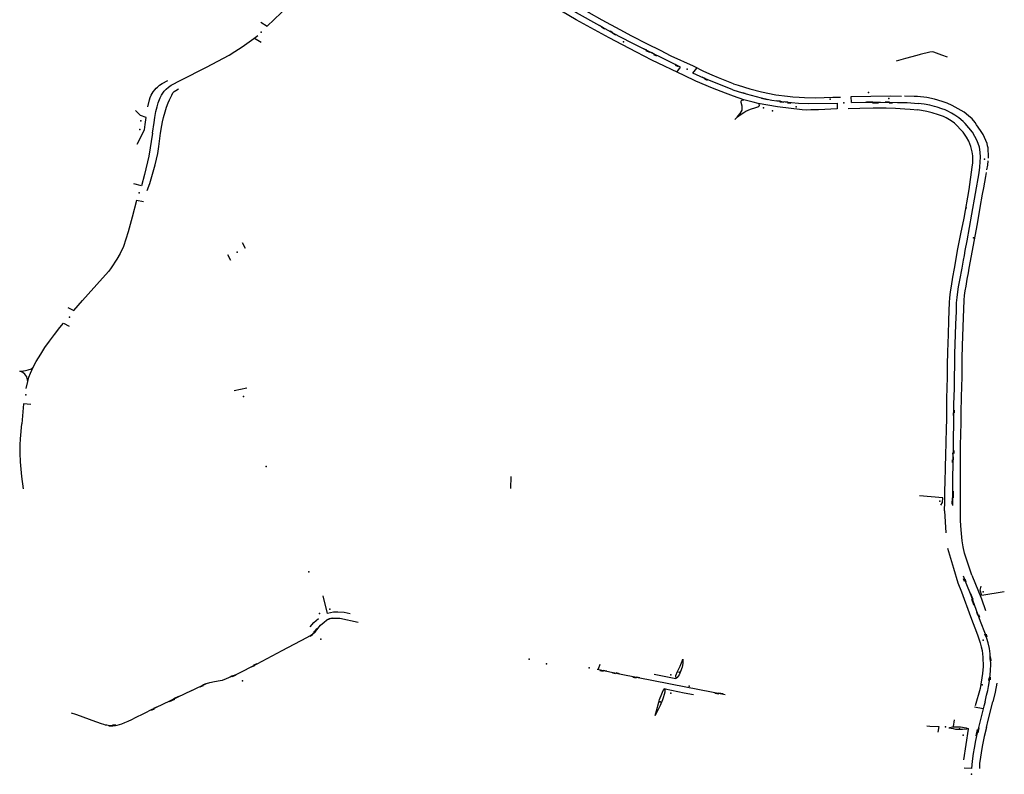
# Model space of a CAD drawing. Extents: x -9.485 to -9.311, y 38.677 to 38.767.
# Drawn here: x -9.436 to -9.431, y 38.712 to 38.716 of the extents above; entities that cross this region are included whole.
import ezdxf

# ---------------------------------------------------------------- set-up
doc = ezdxf.new("R2010")
doc.units = 0

msp = doc.modelspace()

# ---------------------------------------------------------------- linework, layer by layer
at = {"layer": 'marca_horizontal'}
for points in [[(-9.434747, 38.716057), (-9.434677, 38.716124), (-9.434616, 38.716184), (-9.434542, 38.716253)], [(-9.433076, 38.716087), (-9.43314, 38.716124), (-9.433203, 38.716161), (-9.433236, 38.71618), (-9.43326, 38.716193), (-9.433303, 38.716213), (-9.433351, 38.716237)], [(-9.432526, 38.715748), (-9.432608, 38.715783), (-9.432667, 38.715812), (-9.432828, 38.715889), (-9.432905, 38.715928), (-9.432975, 38.715964), (-9.433041, 38.715999), (-9.433205, 38.71609), (-9.433278, 38.716133), (-9.433348, 38.716167), (-9.433428, 38.716206)], [(-9.432685, 38.715853), (-9.432752, 38.715886), (-9.432853, 38.715936), (-9.432933, 38.715976), (-9.433019, 38.716022), (-9.433088, 38.716059), (-9.433203, 38.716125), (-9.433263, 38.71616), (-9.433302, 38.716179), (-9.433352, 38.716204)], [(-9.434778, 38.716077), (-9.434747, 38.716057)], [(-9.432986, 38.716039), (-9.433076, 38.716087)], [(-9.43309, 38.716063), (-9.433076, 38.716055)], [(-9.433079, 38.716052), (-9.433064, 38.716044)], [(-9.433036, 38.716034), (-9.433022, 38.716027)], [(-9.433025, 38.716023), (-9.43301, 38.716015)], [(-9.432421, 38.715771), (-9.432496, 38.7158), (-9.432527, 38.715813), (-9.432569, 38.715831), (-9.432621, 38.715859), (-9.432731, 38.715909), (-9.432785, 38.715936), (-9.43285, 38.715968), (-9.432928, 38.716008), (-9.432986, 38.716039)], [(-9.434908, 38.715931), (-9.434871, 38.715954), (-9.434837, 38.715979), (-9.434813, 38.715997), (-9.434793, 38.716012)], [(-9.43481, 38.715998), (-9.434776, 38.715978)], [(-9.435177, 38.715789), (-9.435049, 38.715853), (-9.434937, 38.715913), (-9.434908, 38.715931)], [(-9.43287, 38.715947), (-9.432855, 38.715939)], [(-9.432858, 38.715936), (-9.43284, 38.715928)], [(-9.432831, 38.715928), (-9.432817, 38.71592)], [(-9.431354, 38.715904), (-9.431381, 38.715914), (-9.431421, 38.715928), (-9.431429, 38.715929), (-9.431442, 38.715928), (-9.43149, 38.715916), (-9.431506, 38.715911)], [(-9.43282, 38.715917), (-9.432805, 38.71591)], [(-9.432723, 38.715874), (-9.432708, 38.715867)], [(-9.431506, 38.715911), (-9.431563, 38.715896), (-9.431609, 38.715884)], [(-9.432711, 38.715864), (-9.432697, 38.715856)], [(-9.432704, 38.715829), (-9.432685, 38.715853)], [(-9.432424, 38.715741), (-9.432568, 38.715798), (-9.432623, 38.715823), (-9.432603, 38.715849)], [(-9.435342, 38.715656), (-9.435334, 38.71569), (-9.43533, 38.715702), (-9.435325, 38.715714), (-9.435321, 38.715722), (-9.435316, 38.71573), (-9.435307, 38.715741), (-9.435301, 38.715749), (-9.435294, 38.715754), (-9.435283, 38.715763), (-9.43527, 38.715772), (-9.435242, 38.715787)], [(-9.435307, 38.715603), (-9.435302, 38.715633), (-9.435296, 38.715655), (-9.43529, 38.715676), (-9.435281, 38.7157), (-9.435274, 38.715713), (-9.43526, 38.715734), (-9.435251, 38.715743), (-9.435239, 38.715754), (-9.435225, 38.715763), (-9.435177, 38.715789)], [(-9.432579, 38.715806), (-9.432563, 38.715799)], [(-9.432566, 38.715795), (-9.432552, 38.715789)], [(-9.432421, 38.715771), (-9.432397, 38.715763), (-9.432339, 38.715746), (-9.432281, 38.715731), (-9.43221, 38.715716)], [(-9.435268, 38.715581), (-9.435263, 38.715602), (-9.435256, 38.715631), (-9.435249, 38.715654), (-9.43524, 38.715676), (-9.435234, 38.715691), (-9.435222, 38.715714), (-9.435217, 38.715725), (-9.435211, 38.715732), (-9.435203, 38.715737), (-9.435189, 38.715746)], [(-9.43242, 38.715708), (-9.432461, 38.715723), (-9.432526, 38.715748)], [(-9.432424, 38.715741), (-9.432398, 38.715732), (-9.432358, 38.71572), (-9.432283, 38.715701), (-9.432229, 38.715689), (-9.432179, 38.715682), (-9.432131, 38.715677), (-9.432096, 38.715674), (-9.432045, 38.715673), (-9.431904, 38.715674)], [(-9.43239, 38.715731), (-9.432363, 38.715723)], [(-9.431903, 38.715645), (-9.431997, 38.715641), (-9.432035, 38.71564), (-9.432056, 38.715639), (-9.432079, 38.715641), (-9.432202, 38.715656), (-9.432298, 38.715672), (-9.432323, 38.715679), (-9.43237, 38.715691), (-9.43242, 38.715708)], [(-9.432414, 38.715592), (-9.432403, 38.715604), (-9.432398, 38.71561), (-9.432388, 38.715622), (-9.432382, 38.715631), (-9.432378, 38.715639), (-9.432378, 38.715645), (-9.432377, 38.71565), (-9.432378, 38.715659), (-9.432382, 38.715677), (-9.432382, 38.715682), (-9.432382, 38.715684), (-9.43238, 38.715687), (-9.432377, 38.715689), (-9.432373, 38.71569), (-9.432369, 38.715691)], [(-9.432281, 38.715699), (-9.432253, 38.715692)], [(-9.43221, 38.715716), (-9.432152, 38.715708), (-9.432124, 38.715705)], [(-9.432205, 38.715687), (-9.432186, 38.715685)], [(-9.432189, 38.715681), (-9.43217, 38.715679)], [(-9.432168, 38.715682), (-9.43215, 38.71568)], [(-9.432151, 38.715676), (-9.432134, 38.715674)], [(-9.432124, 38.715705), (-9.432094, 38.715704), (-9.432066, 38.715702), (-9.432012, 38.715701), (-9.431926, 38.715703), (-9.431887, 38.715704)], [(-9.431904, 38.715674), (-9.431903, 38.715645)], [(-9.431833, 38.715707), (-9.431638, 38.715711)], [(-9.431832, 38.715677), (-9.431833, 38.715707)], [(-9.431832, 38.715677), (-9.431762, 38.715679), (-9.431688, 38.715679), (-9.431603, 38.715678), (-9.431555, 38.715678), (-9.431499, 38.715673)], [(-9.431757, 38.71568), (-9.431726, 38.71568)], [(-9.431727, 38.715676), (-9.431697, 38.715676)], [(-9.431665, 38.71568), (-9.431642, 38.71568)], [(-9.431644, 38.715676), (-9.431627, 38.715676)], [(-9.431638, 38.715711), (-9.431582, 38.715709)], [(-9.431503, 38.715707), (-9.43152, 38.715707), (-9.431567, 38.715708)], [(-9.431215, 38.715578), (-9.43123, 38.715596), (-9.431249, 38.71561), (-9.43127, 38.715629), (-9.4313, 38.715646), (-9.43133, 38.715662), (-9.431355, 38.715674), (-9.43138, 38.715683), (-9.431418, 38.715694), (-9.431456, 38.715702), (-9.431503, 38.715707)], [(-9.431266, 38.715573), (-9.431276, 38.715583), (-9.431296, 38.7156), (-9.431317, 38.715614), (-9.431333, 38.715624), (-9.431351, 38.715634), (-9.431365, 38.71564), (-9.431381, 38.715646), (-9.431405, 38.715654), (-9.431419, 38.715658), (-9.431441, 38.715664), (-9.431469, 38.715669), (-9.431499, 38.715673)], [(-9.435369, 38.715523), (-9.435359, 38.715541), (-9.435355, 38.715567), (-9.43535, 38.715602), (-9.435378, 38.715613), (-9.435403, 38.715637)], [(-9.432414, 38.715592), (-9.4324, 38.715606), (-9.432388, 38.715615), (-9.432369, 38.715628), (-9.43236, 38.715634), (-9.432336, 38.715644), (-9.432309, 38.715653), (-9.432299, 38.715656), (-9.432294, 38.715659), (-9.432291, 38.715663), (-9.432292, 38.715671)], [(-9.431849, 38.715647), (-9.43179, 38.715649), (-9.431724, 38.715651), (-9.431678, 38.715651), (-9.43166, 38.71565)], [(-9.43166, 38.71565), (-9.431613, 38.715649)], [(-9.431613, 38.715649), (-9.431589, 38.715647), (-9.431566, 38.715646), (-9.43154, 38.715644), (-9.431501, 38.71564)], [(-9.431318, 38.715574), (-9.43133, 38.715582), (-9.431344, 38.715591), (-9.43136, 38.7156), (-9.431374, 38.715607), (-9.431399, 38.715616), (-9.43143, 38.715626), (-9.431457, 38.715632), (-9.431501, 38.71564)], [(-9.435318, 38.715524), (-9.435311, 38.715578), (-9.435307, 38.715603)], [(-9.435278, 38.715524), (-9.435272, 38.715562), (-9.435268, 38.715581)], [(-9.431276, 38.715529), (-9.431318, 38.715574)], [(-9.431149, 38.7154), (-9.431149, 38.715419), (-9.43115, 38.715436), (-9.431151, 38.715451), (-9.431152, 38.715457), (-9.431154, 38.715462), (-9.431156, 38.715473), (-9.431162, 38.715487), (-9.431169, 38.715502), (-9.431176, 38.715517), (-9.431188, 38.715537), (-9.431208, 38.715566), (-9.431215, 38.715578)], [(-9.431318, 38.71485), (-9.431301, 38.714947), (-9.431287, 38.715023), (-9.431271, 38.715101), (-9.431246, 38.715244), (-9.43123, 38.715354), (-9.431227, 38.715376), (-9.431227, 38.715392), (-9.431227, 38.715411), (-9.43123, 38.715432), (-9.431237, 38.715458), (-9.431247, 38.715484), (-9.431258, 38.715504), (-9.431276, 38.715529)], [(-9.431281, 38.714851), (-9.431274, 38.714891), (-9.431269, 38.714915), (-9.431265, 38.714939), (-9.431256, 38.714987), (-9.431232, 38.71512), (-9.431213, 38.715224), (-9.431195, 38.715326), (-9.431192, 38.715354), (-9.43119, 38.715382), (-9.431188, 38.715404), (-9.43119, 38.71543), (-9.431194, 38.715455), (-9.431205, 38.715486), (-9.431228, 38.71553), (-9.431266, 38.715573)], [(-9.435318, 38.715524), (-9.435337, 38.71541), (-9.435358, 38.715318), (-9.435373, 38.715262), (-9.435412, 38.715271)], [(-9.435369, 38.715523), (-9.435397, 38.715468)], [(-9.435345, 38.715238), (-9.435332, 38.715274), (-9.435305, 38.715367), (-9.435292, 38.715423), (-9.435287, 38.715458), (-9.435278, 38.715524)], [(-9.431157, 38.715341), (-9.431153, 38.715365), (-9.431151, 38.715387)], [(-9.431245, 38.714851), (-9.431233, 38.714913), (-9.431225, 38.714957), (-9.431204, 38.715072), (-9.43119, 38.715153), (-9.431178, 38.715221), (-9.431172, 38.715251), (-9.431162, 38.715309), (-9.431158, 38.715329)], [(-9.435398, 38.715189), (-9.43542, 38.715105), (-9.43544, 38.715033), (-9.435464, 38.714959), (-9.43548, 38.714924), (-9.435496, 38.714896), (-9.435524, 38.714853), (-9.435537, 38.714836), (-9.435568, 38.714801)], [(-9.435363, 38.715182), (-9.435398, 38.715189)], [(-9.434854, 38.71495), (-9.43487, 38.714977)], [(-9.434944, 38.714919), (-9.434929, 38.714892)], [(-9.431357, 38.714153), (-9.431357, 38.714202), (-9.431354, 38.714308), (-9.431353, 38.71437), (-9.431352, 38.714435), (-9.431349, 38.71452), (-9.431347, 38.71459), (-9.431345, 38.714638), (-9.431344, 38.71468), (-9.431342, 38.714704), (-9.431339, 38.714734), (-9.431334, 38.714762), (-9.431327, 38.714807), (-9.431318, 38.71485)], [(-9.431321, 38.71413), (-9.431321, 38.714171), (-9.431319, 38.714253), (-9.431316, 38.714424), (-9.431313, 38.714521), (-9.431312, 38.714572), (-9.431309, 38.714635), (-9.431308, 38.714678), (-9.431305, 38.714705), (-9.431302, 38.714733), (-9.431299, 38.714758), (-9.431292, 38.714792), (-9.431281, 38.714851)], [(-9.431285, 38.71413), (-9.431284, 38.71421), (-9.431281, 38.714309), (-9.43128, 38.714401), (-9.431279, 38.714465), (-9.431274, 38.714604), (-9.43127, 38.714692), (-9.431268, 38.714715), (-9.431265, 38.714739), (-9.431261, 38.714761), (-9.431256, 38.714797), (-9.431249, 38.714828), (-9.431245, 38.714851)], [(-9.435711, 38.71464), (-9.435668, 38.71469), (-9.435568, 38.714801)], [(-9.435741, 38.714656), (-9.435711, 38.71464)], [(-9.435898, 38.714386), (-9.435876, 38.714422), (-9.435855, 38.714455), (-9.435832, 38.714488), (-9.435807, 38.714521), (-9.435781, 38.714555), (-9.435763, 38.714577), (-9.435734, 38.714562)], [(-9.435981, 38.714338), (-9.435962, 38.71434), (-9.435952, 38.714341), (-9.435939, 38.714345), (-9.435922, 38.71435), (-9.435914, 38.714357)], [(-9.435949, 38.714252), (-9.435941, 38.714287), (-9.435935, 38.714308), (-9.435927, 38.714328), (-9.435914, 38.714357), (-9.435898, 38.714386)], [(-9.435941, 38.714287), (-9.435946, 38.71431), (-9.43595, 38.714317), (-9.435955, 38.714323), (-9.435965, 38.714331), (-9.435981, 38.714338)], [(-9.434911, 38.714241), (-9.434848, 38.714254)], [(-9.435962, 38.714175), (-9.435971, 38.714076)], [(-9.435925, 38.714172), (-9.435962, 38.714175)], [(-9.431357, 38.714129), (-9.431357, 38.714153)], [(-9.431357, 38.714099), (-9.431357, 38.714129)], [(-9.431327, 38.713793), (-9.431324, 38.71398), (-9.431322, 38.714098), (-9.431321, 38.71413)], [(-9.431324, 38.714116), (-9.431324, 38.71413)], [(-9.431319, 38.71413), (-9.431319, 38.714143)], [(-9.431288, 38.713968), (-9.431286, 38.714081), (-9.431285, 38.71413)], [(-9.435962, 38.713752), (-9.43597, 38.713812), (-9.435977, 38.713886), (-9.435979, 38.713929), (-9.435979, 38.713951), (-9.435979, 38.71397), (-9.435977, 38.714), (-9.435971, 38.714076)], [(-9.431362, 38.713917), (-9.431358, 38.714051), (-9.431357, 38.714099)], [(-9.431289, 38.71378), (-9.431288, 38.713895), (-9.431288, 38.713946), (-9.431288, 38.713968)], [(-9.431363, 38.713862), (-9.431362, 38.713917)], [(-9.431328, 38.713929), (-9.431327, 38.713915)], [(-9.431323, 38.713896), (-9.431323, 38.713911)], [(-9.431322, 38.713942), (-9.431322, 38.713928)], [(-9.431365, 38.713779), (-9.431363, 38.713862)], [(-9.431328, 38.713883), (-9.431328, 38.713896)], [(-9.433531, 38.713753), (-9.433529, 38.713812)], [(-9.431366, 38.713748), (-9.431365, 38.713779)], [(-9.431327, 38.713668), (-9.431327, 38.713793)], [(-9.431289, 38.713737), (-9.431289, 38.71378)], [(-9.431386, 38.71367), (-9.431378, 38.713683), (-9.431376, 38.713707), (-9.431493, 38.713717)], [(-9.431367, 38.713686), (-9.431366, 38.713748)], [(-9.431324, 38.713707), (-9.431324, 38.71374)], [(-9.431289, 38.713658), (-9.431289, 38.713737)], [(-9.431368, 38.713642), (-9.431367, 38.713686)], [(-9.43133, 38.713675), (-9.431329, 38.713707)], [(-9.431368, 38.713642), (-9.431362, 38.713531)], [(-9.431288, 38.713591), (-9.431289, 38.713658)], [(-9.431286, 38.713547), (-9.431288, 38.713591)], [(-9.43128, 38.713492), (-9.431286, 38.713547)], [(-9.431275, 38.713462), (-9.43128, 38.713492)], [(-9.431354, 38.713455), (-9.431324, 38.713355)], [(-9.431268, 38.713431), (-9.431275, 38.713462)], [(-9.431232, 38.71332), (-9.431268, 38.713431)], [(-9.431324, 38.713355), (-9.431301, 38.713283)], [(-9.43126, 38.713281), (-9.431273, 38.713315)], [(-9.431232, 38.71332), (-9.431184, 38.713202)], [(-9.431301, 38.713283), (-9.431284, 38.713237)], [(-9.431268, 38.71329), (-9.431273, 38.713302)], [(-9.43126, 38.713287), (-9.431265, 38.7133)], [(-9.431236, 38.713219), (-9.43126, 38.713281)], [(-9.431191, 38.713246), (-9.431186, 38.713266)], [(-9.434332, 38.713128), (-9.434362, 38.713135), (-9.434394, 38.713137), (-9.434416, 38.713136), (-9.434446, 38.713129), (-9.434468, 38.713218)], [(-9.431284, 38.713237), (-9.431238, 38.713115)], [(-9.43124, 38.713232), (-9.431227, 38.713201)], [(-9.431209, 38.713145), (-9.431236, 38.713219)], [(-9.431182, 38.713219), (-9.431191, 38.713246)], [(-9.43107, 38.713237), (-9.431182, 38.713219)], [(-9.43122, 38.71317), (-9.431232, 38.7132)], [(-9.431184, 38.713202), (-9.431164, 38.713145)], [(-9.431188, 38.713089), (-9.431209, 38.713145)], [(-9.431209, 38.713136), (-9.431203, 38.713123)], [(-9.431198, 38.713125), (-9.431193, 38.713112)], [(-9.434672, 38.712946), (-9.434549, 38.71301), (-9.434534, 38.713018), (-9.434519, 38.713029), (-9.434506, 38.71304), (-9.434481, 38.713071), (-9.434463, 38.713087), (-9.43445, 38.713096), (-9.434432, 38.713104), (-9.43442, 38.713107), (-9.434404, 38.713107), (-9.434384, 38.713106), (-9.434293, 38.713087)], [(-9.434533, 38.713064), (-9.434514, 38.713085), (-9.434491, 38.713105)], [(-9.434447, 38.713099), (-9.434439, 38.713103), (-9.434435, 38.713104), (-9.434429, 38.713106), (-9.434423, 38.713107), (-9.434419, 38.713108)], [(-9.431238, 38.713115), (-9.431204, 38.713023)], [(-9.431164, 38.713027), (-9.431188, 38.713089)], [(-9.434533, 38.713016), (-9.434521, 38.713025), (-9.434515, 38.713031), (-9.434511, 38.713034)], [(-9.434515, 38.713036), (-9.434507, 38.713044), (-9.434497, 38.713055)], [(-9.431204, 38.713023), (-9.431191, 38.712984)], [(-9.431169, 38.713029), (-9.431164, 38.713016)], [(-9.43115, 38.712983), (-9.431164, 38.713027)], [(-9.431161, 38.713027), (-9.431157, 38.713013)], [(-9.431191, 38.712984), (-9.431185, 38.712963)], [(-9.431144, 38.712955), (-9.43115, 38.712983)], [(-9.434746, 38.712906), (-9.434672, 38.712946)], [(-9.431185, 38.712963), (-9.431181, 38.712945)], [(-9.431181, 38.712945), (-9.431177, 38.712912)], [(-9.431141, 38.712928), (-9.431144, 38.712955)], [(-9.431139, 38.712903), (-9.431141, 38.712928)], [(-9.435123, 38.712746), (-9.435099, 38.712758), (-9.435074, 38.712769), (-9.435049, 38.712781), (-9.435033, 38.712786), (-9.43501, 38.71279), (-9.434981, 38.712795), (-9.434969, 38.712798), (-9.434898, 38.712828), (-9.434796, 38.712879), (-9.434746, 38.712906)], [(-9.434813, 38.712874), (-9.434797, 38.712881)], [(-9.433088, 38.712876), (-9.433096, 38.712852)], [(-9.431177, 38.712912), (-9.431176, 38.712866)], [(-9.431143, 38.712915), (-9.431142, 38.7129)], [(-9.431138, 38.712875), (-9.431139, 38.712903)], [(-9.431139, 38.712846), (-9.431138, 38.712875)], [(-9.431136, 38.712894), (-9.431137, 38.712909)], [(-9.434919, 38.712816), (-9.434901, 38.712824)], [(-9.434824, 38.712863), (-9.434809, 38.712871)], [(-9.433101, 38.712852), (-9.432981, 38.712827)], [(-9.433088, 38.712846), (-9.433071, 38.712842)], [(-9.43307, 38.712847), (-9.433053, 38.712843)], [(-9.433025, 38.712834), (-9.433009, 38.71283)], [(-9.433008, 38.712835), (-9.432991, 38.712831)], [(-9.432981, 38.712827), (-9.432658, 38.712764)], [(-9.432708, 38.712804), (-9.432817, 38.712826)], [(-9.431178, 38.712831), (-9.43119, 38.712755)], [(-9.431176, 38.712866), (-9.431178, 38.712831)], [(-9.431144, 38.712794), (-9.431141, 38.712824)], [(-9.431141, 38.712824), (-9.431139, 38.712846)], [(-9.435068, 38.712774), (-9.435052, 38.712781)], [(-9.434935, 38.712813), (-9.43492, 38.71282)], [(-9.432923, 38.712813), (-9.432906, 38.712809)], [(-9.432905, 38.712814), (-9.432888, 38.71281)], [(-9.431149, 38.712765), (-9.431144, 38.712794)], [(-9.431147, 38.712795), (-9.431146, 38.712809)], [(-9.43114, 38.712813), (-9.431141, 38.712799)], [(-9.431107, 38.712783), (-9.431116, 38.712738)], [(-9.435123, 38.712746), (-9.435338, 38.712643)], [(-9.435081, 38.712764), (-9.435065, 38.712771)], [(-9.432621, 38.712724), (-9.432667, 38.712733), (-9.432762, 38.712753)], [(-9.432658, 38.712764), (-9.432462, 38.712726)], [(-9.432513, 38.712733), (-9.432494, 38.712729)], [(-9.432495, 38.712734), (-9.432472, 38.71273)], [(-9.43119, 38.712755), (-9.431216, 38.712669)], [(-9.431158, 38.712723), (-9.431153, 38.712745)], [(-9.431153, 38.712745), (-9.431149, 38.712765)], [(-9.431116, 38.712738), (-9.431128, 38.712689)], [(-9.435234, 38.712691), (-9.435208, 38.712703)], [(-9.435213, 38.712706), (-9.435188, 38.712718)], [(-9.431166, 38.712689), (-9.431172, 38.712668)], [(-9.431166, 38.712689), (-9.431158, 38.712723)], [(-9.43115, 38.712598), (-9.431128, 38.712689)], [(-9.435724, 38.712635), (-9.435703, 38.712627), (-9.43568, 38.712619), (-9.435622, 38.712598), (-9.435574, 38.712581), (-9.435563, 38.712578), (-9.435554, 38.712575), (-9.435547, 38.712574), (-9.43554, 38.712573), (-9.435533, 38.712572), (-9.435523, 38.712572), (-9.435511, 38.712572), (-9.435503, 38.712572), (-9.435495, 38.712573), (-9.435484, 38.712576), (-9.435472, 38.712579), (-9.435456, 38.712586), (-9.43544, 38.712593), (-9.435422, 38.712602), (-9.435403, 38.712611), (-9.435362, 38.712631), (-9.435338, 38.712643)], [(-9.435323, 38.712647), (-9.435308, 38.712655)], [(-9.435312, 38.712658), (-9.435297, 38.712665)], [(-9.431218, 38.712664), (-9.431175, 38.712656)], [(-9.431177, 38.712647), (-9.431185, 38.712614)], [(-9.431172, 38.712668), (-9.431177, 38.712647)], [(-9.431324, 38.712566), (-9.431319, 38.7126)], [(-9.431192, 38.712588), (-9.431199, 38.712561)], [(-9.431185, 38.712614), (-9.431192, 38.712588)], [(-9.431159, 38.712562), (-9.43115, 38.712598)], [(-9.435536, 38.71257), (-9.435517, 38.71257)], [(-9.435518, 38.712574), (-9.435502, 38.712574)], [(-9.431457, 38.712569), (-9.431441, 38.712568)], [(-9.431441, 38.712568), (-9.431397, 38.712566)], [(-9.431397, 38.712566), (-9.431402, 38.712538)], [(-9.43125, 38.712553), (-9.431274, 38.7124)], [(-9.431205, 38.712534), (-9.431213, 38.712496)], [(-9.431211, 38.712519), (-9.431204, 38.712552)], [(-9.431199, 38.712561), (-9.431205, 38.712534)], [(-9.431201, 38.712534), (-9.431196, 38.71256)], [(-9.431159, 38.712562), (-9.431171, 38.712516), (-9.431181, 38.712466), (-9.431193, 38.712382), (-9.431194, 38.712357)], [(-9.431213, 38.712496), (-9.43122, 38.712458)], [(-9.431225, 38.712432), (-9.43123, 38.712393)], [(-9.43122, 38.712458), (-9.431225, 38.712432)], [(-9.43123, 38.712393), (-9.431233, 38.712357)], [(-9.431233, 38.712357), (-9.431271, 38.712358)]]:
    msp.add_lwpolyline(points, dxfattribs=at)
for points in [[(-9.432707, 38.712806), (-9.432708, 38.71282), (-9.4327, 38.712841), (-9.432687, 38.712867), (-9.432676, 38.712892), (-9.432673, 38.712902), (-9.432674, 38.712888), (-9.432674, 38.712881), (-9.432677, 38.712862), (-9.432685, 38.712841), (-9.432692, 38.712824), (-9.432701, 38.71281), (-9.432707, 38.712806)], [(-9.432811, 38.712621), (-9.432804, 38.712645), (-9.432793, 38.712688), (-9.432789, 38.712701), (-9.432778, 38.712729), (-9.432771, 38.712745), (-9.432764, 38.712755), (-9.432764, 38.712748), (-9.432764, 38.712737), (-9.432767, 38.712726), (-9.432771, 38.71271), (-9.432775, 38.712699), (-9.432786, 38.712671), (-9.4328, 38.712645), (-9.432811, 38.712621)], [(-9.431344, 38.712561), (-9.431328, 38.712565), (-9.431314, 38.712565), (-9.431289, 38.712564), (-9.43126, 38.712559), (-9.431248, 38.712555), (-9.431257, 38.712553), (-9.431278, 38.712551), (-9.431293, 38.712551), (-9.431311, 38.712552), (-9.431324, 38.712554), (-9.431335, 38.712556), (-9.431345, 38.712558), (-9.431344, 38.712561)]]:
    msp.add_lwpolyline(points, close=True, dxfattribs=at)
for p in [(-9.434777, 38.716028), (-9.432969, 38.71598), (-9.432651, 38.715843), (-9.431748, 38.715727), (-9.431939, 38.715694), (-9.43187, 38.715676), (-9.431646, 38.715697), (-9.432271, 38.71565), (-9.432227, 38.715635), (-9.432108, 38.715655), (-9.435377, 38.715585), (-9.435382, 38.715543), (-9.431169, 38.715394), (-9.435385, 38.715227), (-9.431261, 38.715152), (-9.431223, 38.715003), (-9.434897, 38.714931), (-9.435733, 38.714607), (-9.43595, 38.714219), (-9.434865, 38.714211), (-9.434752, 38.713862), (-9.431391, 38.71369), (-9.434539, 38.713337), (-9.431176, 38.713237), (-9.434486, 38.713129), (-9.434434, 38.713152), (-9.434479, 38.713001), (-9.431175, 38.712996), (-9.43344, 38.712902), (-9.433353, 38.712878), (-9.43314, 38.712858), (-9.432734, 38.712824), (-9.432692, 38.712838), (-9.434869, 38.712794), (-9.432734, 38.712732), (-9.432642, 38.712768), (-9.43118, 38.712774), (-9.432787, 38.712689), (-9.431363, 38.712564), (-9.431294, 38.712555), (-9.431276, 38.712523), (-9.431233, 38.712328)]:
    msp.add_point(p, dxfattribs=at)

doc.saveas('drawing.dxf')
